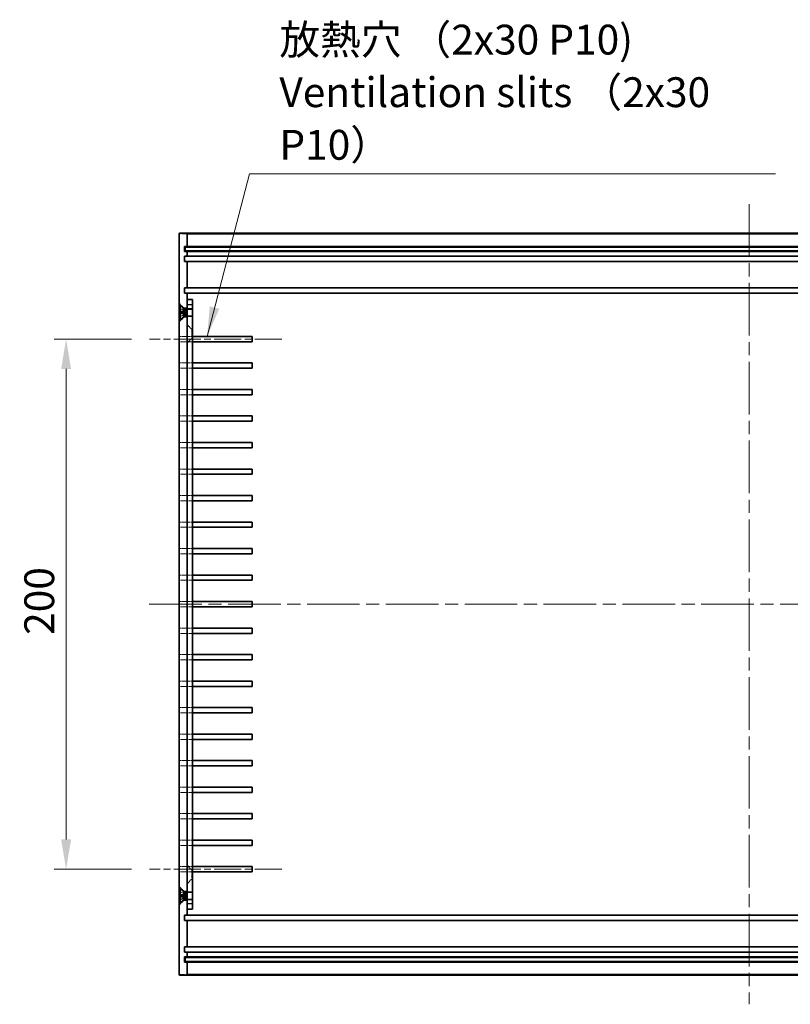
# Model space of a CAD drawing. Units: millimetres. Extents: x 51 to 6337, y 28 to 1293.
# Drawn here: x 4405 to 4695, y 461 to 832 of the extents above; entities that cross this region are included whole.
import ezdxf

# ---------------------------------------------------------------- set-up
doc = ezdxf.new("R2010")
doc.units = ezdxf.units.MM
doc.header["$LTSCALE"] = 3.5
doc.linetypes.add('CHAIN', pattern=[0.3543, 0.2362, -0.0295, 0.0591, -0.0295])
doc.linetypes.add('DASHED', pattern=[0.2067, 0.1654, -0.0413])
for name, color, linetype, lineweight in [('Centerline (ISO)', 131, 'Continuous', 18), ('Dimension (ISO)', 7, 'Continuous', 18), ('Dimension (ISO) @ 1', 7, 'Continuous', 18), ('Hidden (ISO)', 7, 'DASHED', 18), ('Hidden Narrow (ISO)', 7, 'DASHED', 18), ('Symbol (ISO)', 7, 'Continuous', 18), ('Symbol (ISO) @ 1', 7, 'Continuous', 18), ('Visible (ISO)', 7, 'Continuous', 35), ('Visible Narrow (ISO)', 7, 'Continuous', 25)]:
    doc.layers.add(name, color=color, linetype=linetype, lineweight=lineweight)
doc.styles.add('Note Text (TK)', font='txt')
doc.dimstyles.new('Default - Method 1b (TK)', dxfattribs={"dimscale": 3.5, "dimtxt": 2.5, "dimasz": 2.5, "dimexe": 1, "dimexo": 1.5, "dimgap": 1, "dimtad": 1, "dimtoh": 1, "dimrnd": 1e-08, "dimdsep": 46, "dimtxsty": 'Note Text (TK)', "dimcen": 0.09, "dimdle": 5, "dimclrd": 100, "dimclre": 100, "dimclrt": 7, "dimadec": 1, "dimazin": 1, "dimtfac": 1, "dimtmove": 0, "dimatfit": 3, "dimfxl": 1, "dimtolj": 1, "dimlwd": -1, "dimlwe": -1, "dimarcsym": 0})
doc.dimstyles.new('Default - Method 1b (TK)$7', dxfattribs={"dimscale": 3.5, "dimtxt": 2.5, "dimasz": 2.5, "dimexe": 1, "dimexo": 1.5, "dimgap": 1, "dimtad": 1, "dimtoh": 1, "dimrnd": 1e-08, "dimdsep": 46, "dimtxsty": 'Note Text (TK)', "dimcen": 0.09, "dimdle": 5, "dimclrd": 100, "dimclre": 100, "dimclrt": 7, "dimadec": 1, "dimazin": 1, "dimtfac": 1, "dimtmove": 0, "dimatfit": 3, "dimfxl": 1, "dimtolj": 1, "dimlwd": -1, "dimlwe": -1, "dimarcsym": 0})

# ---------------------------------------------------------------- blocks, each defined once
blk = doc.blocks.new('*D85')
at = {"layer": 'Defpoints', "color": 0}
for p in [(4453.59, 711.58), (4422.15, 511.58), (4453.59, 511.58)]:
    blk.add_point(p, dxfattribs=at)
at = {"layer": 'Dimension (ISO)', "color": 100}
for p, q in [((4446.84, 711.58), (4417.65, 711.58)), ((4422.15, 700.33), (4422.15, 522.83)), ((4446.84, 511.58), (4417.65, 511.58))]:
    blk.add_line(p, q, dxfattribs=at)
for points in [[(4420.27, 700.33), (4424.02, 700.33), (4422.15, 711.58)], [(4420.27, 522.83), (4424.02, 522.83), (4422.15, 511.58)]]:
    blk.add_solid(points, dxfattribs=at)
at = {"layer": 'Dimension (ISO)', "color": 7, "insert": (4412.02, 600.01), "char_height": 11.25, "attachment_point": 4, "rotation": 90, "style": 'Note Text (TK)'}
blk.add_mtext('\\A1;200', dxfattribs=at)

msp = doc.modelspace()

# ---------------------------------------------------------------- linework, layer by layer
at = {"layer": 'Centerline (ISO)', "linetype": 'CHAIN', "ltscale": 23.990969}
for p, q in [((4679.796, 762.533), (4679.796, 460.633)), ((4453.546, 611.583), (4906.046, 611.583))]:
    msp.add_line(p, q, dxfattribs=at)
at = {"layer": 'Centerline (ISO)', "linetype": 'CHAIN', "ltscale": 12.335402}
for p, q in [((4503.546, 711.583), (4453.591, 711.583)), ((4503.546, 511.583), (4453.591, 511.583))]:
    msp.add_line(p, q, dxfattribs=at)
at = {"layer": 'Hidden (ISO)', "ltscale": 1.04743}
for p, q in [((4466.546, 723.333), (4464.796, 725.083)), ((4466.546, 719.833), (4464.796, 718.083)), ((4469.546, 715.333), (4467.796, 717.083)), ((4469.546, 711.833), (4467.796, 710.083)), ((4469.546, 511.333), (4467.796, 513.083)), ((4469.546, 507.833), (4467.796, 506.083)), ((4466.546, 503.333), (4464.796, 505.083)), ((4466.546, 499.833), (4464.796, 498.083))]:
    msp.add_line(p, q, dxfattribs=at)
at = {"layer": 'Hidden (ISO)', "ltscale": 0.760322}
for p, q in [((4466.559, 722.403), (4464.952, 723.205)), ((4466.559, 720.762), (4464.952, 719.961)), ((4466.559, 502.403), (4464.952, 503.205)), ((4466.559, 500.762), (4464.952, 499.961))]:
    msp.add_line(p, q, dxfattribs=at)
at = {"layer": 'Hidden (ISO)', "ltscale": 0.760327}
for p, q in [((4466.559, 722.393), (4464.952, 723.186)), ((4464.952, 721.831), (4466.559, 721.713)), ((4466.559, 721.453), (4464.952, 721.334)), ((4464.952, 719.98), (4466.559, 720.773)), ((4466.559, 502.393), (4464.952, 503.186)), ((4464.952, 501.831), (4466.559, 501.713)), ((4466.559, 501.453), (4464.952, 501.334)), ((4464.952, 499.98), (4466.559, 500.773))]:
    msp.add_line(p, q, dxfattribs=at)
at = {"layer": 'Hidden (ISO)', "ltscale": 0.513014}
for p, q in [((4466.546, 722.929), (4466.546, 723.333)), ((4466.546, 719.833), (4466.546, 720.236)), ((4466.546, 503.333), (4466.546, 502.929)), ((4466.546, 500.236), (4466.546, 499.833))]:
    msp.add_line(p, q, dxfattribs=at)
at = {"layer": 'Hidden (ISO)', "ltscale": 0.528982}
for p, q in [((4467.796, 723.333), (4466.546, 723.333)), ((4467.796, 719.833), (4466.546, 719.833)), ((4466.546, 503.333), (4467.796, 503.333)), ((4466.546, 499.833), (4467.796, 499.833))]:
    msp.add_line(p, q, dxfattribs=at)
at = {"layer": 'Hidden (ISO)', "ltscale": 0.055146}
for p, q in [((4466.559, 722.393), (4466.559, 722.403)), ((4466.559, 720.762), (4466.559, 720.773)), ((4466.559, 502.393), (4466.559, 502.403)), ((4466.559, 500.762), (4466.559, 500.773))]:
    msp.add_line(p, q, dxfattribs=at)
at = {"layer": 'Hidden (ISO)', "ltscale": 0.393226}
for p, q in [((4466.996, 721.583), (4466.559, 722.403)), ((4466.996, 721.583), (4466.559, 720.762)), ((4466.996, 501.583), (4466.559, 502.403)), ((4466.996, 501.583), (4466.559, 500.762))]:
    msp.add_line(p, q, dxfattribs=at)
at = {"layer": 'Hidden (ISO)', "ltscale": 0.110392}
for p, q in [((4466.559, 721.453), (4466.559, 721.713)), ((4466.559, 501.453), (4466.559, 501.713))]:
    msp.add_line(p, q, dxfattribs=at)
at = {"layer": 'Hidden (ISO)', "ltscale": 0.823845}
for p, q in [((4467.796, 723.083), (4469.742, 723.083)), ((4467.796, 720.083), (4469.742, 720.083)), ((4467.796, 503.083), (4469.742, 503.083)), ((4467.796, 500.083), (4469.742, 500.083))]:
    msp.add_line(p, q, dxfattribs=at)
at = {"layer": 'Hidden (ISO)', "ltscale": 0.846432}
for p, q in [((4469.796, 722.812), (4467.796, 722.812)), ((4469.796, 720.353), (4467.796, 720.353)), ((4464.841, 712.583), (4464.841, 710.583)), ((4467.858, 710.583), (4467.858, 712.583)), ((4464.841, 702.583), (4464.841, 700.583)), ((4467.858, 700.583), (4467.858, 702.583)), ((4464.841, 692.583), (4464.841, 690.583)), ((4467.858, 690.583), (4467.858, 692.583)), ((4464.841, 682.583), (4464.841, 680.583)), ((4467.858, 680.583), (4467.858, 682.583)), ((4464.841, 672.583), (4464.841, 670.583)), ((4467.858, 670.583), (4467.858, 672.583)), ((4464.841, 662.583), (4464.841, 660.583)), ((4467.858, 660.583), (4467.858, 662.583)), ((4464.841, 652.583), (4464.841, 650.583)), ((4467.858, 650.583), (4467.858, 652.583)), ((4464.841, 642.583), (4464.841, 640.583)), ((4467.858, 640.583), (4467.858, 642.583)), ((4464.841, 632.583), (4464.841, 630.583)), ((4467.858, 630.583), (4467.858, 632.583)), ((4464.841, 622.583), (4464.841, 620.583)), ((4467.858, 620.583), (4467.858, 622.583)), ((4464.841, 612.583), (4464.841, 610.583)), ((4467.858, 610.583), (4467.858, 612.583)), ((4464.841, 602.583), (4464.841, 600.583)), ((4467.858, 600.583), (4467.858, 602.583)), ((4464.841, 592.583), (4464.841, 590.583)), ((4467.858, 590.583), (4467.858, 592.583)), ((4464.841, 582.583), (4464.841, 580.583)), ((4467.858, 580.583), (4467.858, 582.583)), ((4464.841, 572.583), (4464.841, 570.583)), ((4467.858, 570.583), (4467.858, 572.583)), ((4464.841, 562.583), (4464.841, 560.583)), ((4467.858, 560.583), (4467.858, 562.583)), ((4464.841, 552.583), (4464.841, 550.583)), ((4467.858, 550.583), (4467.858, 552.583)), ((4464.841, 542.583), (4464.841, 540.583)), ((4467.858, 540.583), (4467.858, 542.583)), ((4464.841, 532.583), (4464.841, 530.583)), ((4467.858, 530.583), (4467.858, 532.583)), ((4464.841, 522.583), (4464.841, 520.583)), ((4467.858, 520.583), (4467.858, 522.583)), ((4464.841, 512.583), (4464.841, 510.583)), ((4467.858, 510.583), (4467.858, 512.583)), ((4469.796, 502.812), (4467.796, 502.812)), ((4469.796, 500.353), (4467.796, 500.353))]:
    msp.add_line(p, q, dxfattribs=at)
at = {"layer": 'Hidden (ISO)', "ltscale": 1.994494}
for p, q in [((4469.742, 720.083), (4469.742, 723.083)), ((4469.742, 500.083), (4469.742, 503.083))]:
    msp.add_line(p, q, dxfattribs=at)
at = {"layer": 'Hidden (ISO)', "ltscale": 0.050405}
for p, q in [((4469.796, 722.976), (4469.742, 723.083)), ((4469.796, 720.189), (4469.742, 720.083)), ((4469.796, 502.976), (4469.742, 503.083)), ((4469.796, 500.189), (4469.742, 500.083))]:
    msp.add_line(p, q, dxfattribs=at)
at = {"layer": 'Hidden (ISO)', "ltscale": 2.326926}
for p, q in [((4469.546, 715.333), (4469.546, 711.833)), ((4469.546, 511.333), (4469.546, 507.833))]:
    msp.add_line(p, q, dxfattribs=at)
at = {"layer": 'Hidden (ISO)', "ltscale": 0.105716}
for p, q in [((4469.546, 715.333), (4469.796, 715.333)), ((4469.546, 711.833), (4469.796, 711.833)), ((4469.546, 511.333), (4469.796, 511.333)), ((4469.546, 507.833), (4469.796, 507.833))]:
    msp.add_line(p, q, dxfattribs=at)
at = {"layer": 'Hidden (ISO)', "ltscale": 1.276977}
for p, q in [((4464.841, 712.583), (4467.858, 712.583)), ((4467.858, 710.583), (4464.841, 710.583)), ((4464.841, 702.583), (4467.858, 702.583)), ((4467.858, 700.583), (4464.841, 700.583)), ((4464.841, 692.583), (4467.858, 692.583)), ((4467.858, 690.583), (4464.841, 690.583)), ((4464.841, 682.583), (4467.858, 682.583)), ((4467.858, 680.583), (4464.841, 680.583)), ((4464.841, 672.583), (4467.858, 672.583)), ((4467.858, 670.583), (4464.841, 670.583)), ((4464.841, 662.583), (4467.858, 662.583)), ((4467.858, 660.583), (4464.841, 660.583)), ((4464.841, 652.583), (4467.858, 652.583)), ((4467.858, 650.583), (4464.841, 650.583)), ((4464.841, 642.583), (4467.858, 642.583)), ((4467.858, 640.583), (4464.841, 640.583)), ((4464.841, 632.583), (4467.858, 632.583)), ((4467.858, 630.583), (4464.841, 630.583)), ((4464.841, 622.583), (4467.858, 622.583)), ((4467.858, 620.583), (4464.841, 620.583)), ((4464.841, 612.583), (4467.858, 612.583)), ((4467.858, 610.583), (4464.841, 610.583)), ((4464.841, 602.583), (4467.858, 602.583)), ((4467.858, 600.583), (4464.841, 600.583)), ((4464.841, 592.583), (4467.858, 592.583)), ((4467.858, 590.583), (4464.841, 590.583)), ((4464.841, 582.583), (4467.858, 582.583)), ((4467.858, 580.583), (4464.841, 580.583)), ((4464.841, 572.583), (4467.858, 572.583)), ((4467.858, 570.583), (4464.841, 570.583)), ((4464.841, 562.583), (4467.858, 562.583)), ((4467.858, 560.583), (4464.841, 560.583)), ((4464.841, 552.583), (4467.858, 552.583)), ((4467.858, 550.583), (4464.841, 550.583)), ((4464.841, 542.583), (4467.858, 542.583)), ((4467.858, 540.583), (4464.841, 540.583)), ((4464.841, 532.583), (4467.858, 532.583)), ((4467.858, 530.583), (4464.841, 530.583)), ((4464.841, 522.583), (4467.858, 522.583)), ((4467.858, 520.583), (4464.841, 520.583)), ((4464.841, 512.583), (4467.858, 512.583)), ((4467.858, 510.583), (4464.841, 510.583))]:
    msp.add_line(p, q, dxfattribs=at)
at = {"layer": 'Hidden (ISO)', "ltscale": 2.022794}
for p, q in [((4467.858, 712.583), (4469.796, 712.583)), ((4469.796, 710.583), (4467.858, 710.583)), ((4467.858, 702.583), (4469.796, 702.583)), ((4469.796, 700.583), (4467.858, 700.583)), ((4467.858, 692.583), (4469.796, 692.583)), ((4469.796, 690.583), (4467.858, 690.583)), ((4467.858, 682.583), (4469.796, 682.583)), ((4469.796, 680.583), (4467.858, 680.583)), ((4467.858, 672.583), (4469.796, 672.583)), ((4469.796, 670.583), (4467.858, 670.583)), ((4467.858, 662.583), (4469.796, 662.583)), ((4469.796, 660.583), (4467.858, 660.583)), ((4467.858, 652.583), (4469.796, 652.583)), ((4469.796, 650.583), (4467.858, 650.583)), ((4467.858, 642.583), (4469.796, 642.583)), ((4469.796, 640.583), (4467.858, 640.583)), ((4467.858, 632.583), (4469.796, 632.583)), ((4469.796, 630.583), (4467.858, 630.583)), ((4467.858, 622.583), (4469.796, 622.583)), ((4469.796, 620.583), (4467.858, 620.583)), ((4467.858, 612.583), (4469.796, 612.583)), ((4469.796, 610.583), (4467.858, 610.583)), ((4467.858, 602.583), (4469.796, 602.583)), ((4469.796, 600.583), (4467.858, 600.583)), ((4467.858, 592.583), (4469.796, 592.583)), ((4469.796, 590.583), (4467.858, 590.583)), ((4467.858, 582.583), (4469.796, 582.583)), ((4469.796, 580.583), (4467.858, 580.583)), ((4467.858, 572.583), (4469.796, 572.583)), ((4469.796, 570.583), (4467.858, 570.583)), ((4467.858, 562.583), (4469.796, 562.583)), ((4469.796, 560.583), (4467.858, 560.583)), ((4467.858, 552.583), (4469.796, 552.583)), ((4469.796, 550.583), (4467.858, 550.583)), ((4467.858, 542.583), (4469.796, 542.583)), ((4469.796, 540.583), (4467.858, 540.583)), ((4467.858, 532.583), (4469.796, 532.583)), ((4469.796, 530.583), (4467.858, 530.583)), ((4467.858, 522.583), (4469.796, 522.583)), ((4469.796, 520.583), (4467.858, 520.583)), ((4467.858, 512.583), (4469.796, 512.583)), ((4469.796, 510.583), (4467.858, 510.583))]:
    msp.add_line(p, q, dxfattribs=at)
at = {"layer": 'Hidden (ISO)', "ltscale": 0.047279}
for centre, start, end in [((4464.997, 723.295), 180, 243.5), ((4464.997, 719.87), 116.5, 180), ((4464.997, 503.295), 180, 243.5), ((4464.997, 499.87), 116.5, 180)]:
    msp.add_arc(centre, 0.101, start, end, dxfattribs=at)
at = {"layer": 'Hidden (ISO)', "ltscale": 0.047559}
for points, knots in [([(4464.896, 723.277), (4464.896, 723.264), (4464.899, 723.249), (4464.908, 723.226), (4464.917, 723.213), (4464.933, 723.197), (4464.942, 723.19), (4464.952, 723.186)], [0.015165368, 0.015165368, 0.015165368, 0.015165368, 0.018975309, 0.018975309, 0.022733454, 0.022733454, 0.025767724, 0.025767724, 0.025767724, 0.025767724]), ([(4464.952, 721.831), (4464.942, 721.832), (4464.933, 721.832), (4464.917, 721.833), (4464.908, 721.834), (4464.899, 721.834), (4464.896, 721.834), (4464.896, 721.833)], [0.034618354, 0.034618354, 0.034618354, 0.034618354, 0.037652624, 0.037652624, 0.04141077, 0.04141077, 0.045220711, 0.045220711, 0.045220711, 0.045220711]), ([(4464.896, 721.332), (4464.896, 721.332), (4464.899, 721.332), (4464.908, 721.332), (4464.917, 721.332), (4464.933, 721.333), (4464.942, 721.334), (4464.952, 721.334)], [0.015165368, 0.015165368, 0.015165368, 0.015165368, 0.018975309, 0.018975309, 0.022733454, 0.022733454, 0.025767724, 0.025767724, 0.025767724, 0.025767724]), ([(4464.952, 719.98), (4464.942, 719.975), (4464.933, 719.968), (4464.917, 719.952), (4464.908, 719.94), (4464.899, 719.916), (4464.896, 719.901), (4464.896, 719.889)], [0.034618354, 0.034618354, 0.034618354, 0.034618354, 0.037652624, 0.037652624, 0.04141077, 0.04141077, 0.045220711, 0.045220711, 0.045220711, 0.045220711]), ([(4464.896, 503.277), (4464.896, 503.264), (4464.899, 503.249), (4464.908, 503.226), (4464.917, 503.213), (4464.933, 503.197), (4464.942, 503.19), (4464.952, 503.186)], [0.015165368, 0.015165368, 0.015165368, 0.015165368, 0.018975309, 0.018975309, 0.022733454, 0.022733454, 0.025767724, 0.025767724, 0.025767724, 0.025767724]), ([(4464.952, 501.831), (4464.942, 501.832), (4464.933, 501.832), (4464.917, 501.833), (4464.908, 501.834), (4464.899, 501.834), (4464.896, 501.834), (4464.896, 501.833)], [0.034618354, 0.034618354, 0.034618354, 0.034618354, 0.037652624, 0.037652624, 0.04141077, 0.04141077, 0.045220711, 0.045220711, 0.045220711, 0.045220711]), ([(4464.896, 501.332), (4464.896, 501.332), (4464.899, 501.332), (4464.908, 501.332), (4464.917, 501.332), (4464.933, 501.333), (4464.942, 501.334), (4464.952, 501.334)], [0.015165368, 0.015165368, 0.015165368, 0.015165368, 0.018975309, 0.018975309, 0.022733454, 0.022733454, 0.025767724, 0.025767724, 0.025767724, 0.025767724]), ([(4464.952, 499.98), (4464.942, 499.975), (4464.933, 499.968), (4464.917, 499.952), (4464.908, 499.94), (4464.899, 499.916), (4464.896, 499.901), (4464.896, 499.889)], [0.034618354, 0.034618354, 0.034618354, 0.034618354, 0.037652624, 0.037652624, 0.04141077, 0.04141077, 0.045220711, 0.045220711, 0.045220711, 0.045220711])]:
    msp.add_open_spline(points, degree=3, knots=knots, dxfattribs=at)
at = {"layer": 'Hidden (ISO)', "ltscale": 0.14893}
for points, weights in [([(4466.723, 722.081), (4466.661, 722.201), (4466.559, 722.393)], [1.49274833506, 1.25721835477, 1]), ([(4466.559, 721.713), (4466.661, 721.709), (4466.723, 721.707)], [1, 1.25721835477, 1.49274833506]), ([(4466.723, 721.458), (4466.661, 721.456), (4466.559, 721.453)], [1.49274833506, 1.25721835477, 1]), ([(4466.559, 720.773), (4466.661, 720.965), (4466.723, 721.085)], [1, 1.25721835477, 1.49274833506]), ([(4466.723, 502.081), (4466.661, 502.201), (4466.559, 502.393)], [1.49274833506, 1.25721835477, 1]), ([(4466.559, 501.713), (4466.661, 501.709), (4466.723, 501.707)], [1, 1.25721835477, 1.49274833506]), ([(4466.723, 501.458), (4466.661, 501.456), (4466.559, 501.453)], [1.49274833506, 1.25721835477, 1]), ([(4466.559, 500.773), (4466.661, 500.965), (4466.723, 501.085)], [1, 1.25721835477, 1.49274833506])]:
    msp.add_rational_spline(points, weights, degree=2, dxfattribs=at)
at = {"layer": 'Hidden (ISO)', "ltscale": 0.26644}
for points in [[(4466.723, 721.707), (4466.743, 721.707), (4466.763, 721.713), (4466.791, 721.731), (4466.802, 721.743), (4466.818, 721.774), (4466.822, 721.793), (4466.822, 721.834), (4466.818, 721.859), (4466.802, 721.911), (4466.791, 721.938), (4466.763, 722), (4466.743, 722.041), (4466.723, 722.081)], [(4466.723, 721.085), (4466.743, 721.124), (4466.763, 721.165), (4466.791, 721.227), (4466.802, 721.255), (4466.818, 721.307), (4466.822, 721.331), (4466.822, 721.372), (4466.818, 721.392), (4466.802, 721.422), (4466.791, 721.434), (4466.763, 721.453), (4466.743, 721.459), (4466.723, 721.458)], [(4466.723, 501.707), (4466.743, 501.707), (4466.763, 501.713), (4466.791, 501.731), (4466.802, 501.743), (4466.818, 501.774), (4466.822, 501.793), (4466.822, 501.834), (4466.818, 501.859), (4466.802, 501.911), (4466.791, 501.938), (4466.763, 502), (4466.743, 502.041), (4466.723, 502.081)], [(4466.723, 501.085), (4466.743, 501.124), (4466.763, 501.165), (4466.791, 501.227), (4466.802, 501.255), (4466.818, 501.307), (4466.822, 501.331), (4466.822, 501.372), (4466.818, 501.392), (4466.802, 501.422), (4466.791, 501.434), (4466.763, 501.453), (4466.743, 501.459), (4466.723, 501.458)]]:
    msp.add_open_spline(points, degree=3, knots=[0.171436372, 0.171436372, 0.171436372, 0.171436372, 0.183837157, 0.183837157, 0.192559021, 0.192559021, 0.201280884, 0.201280884, 0.210002748, 0.210002748, 0.218724612, 0.218724612, 0.231125397, 0.231125397, 0.231125397, 0.231125397], dxfattribs=at)
at = {"layer": 'Hidden Narrow (ISO)', "ltscale": 3.521904}
for p, q in [((4467.796, 751.283), (4464.796, 751.283)), ((4464.796, 471.883), (4467.796, 471.883))]:
    msp.add_line(p, q, dxfattribs=at)
at = {"layer": 'Hidden Narrow (ISO)', "ltscale": 0.776142}
for p, q in [((4464.896, 722.085), (4466.723, 722.081)), ((4464.896, 721.867), (4466.723, 721.707)), ((4464.896, 721.299), (4466.723, 721.458)), ((4464.896, 721.08), (4466.723, 721.085)), ((4464.896, 502.085), (4466.723, 502.081)), ((4464.896, 501.867), (4466.723, 501.707)), ((4464.896, 501.299), (4466.723, 501.458)), ((4464.896, 501.08), (4466.723, 501.085))]:
    msp.add_line(p, q, dxfattribs=at)
at = {"layer": 'Hidden Narrow (ISO)', "ltscale": 0.105446}
for p, q in [((4464.952, 723.186), (4464.952, 723.205)), ((4464.952, 719.961), (4464.952, 719.98)), ((4464.952, 503.186), (4464.952, 503.205)), ((4464.952, 499.961), (4464.952, 499.98))]:
    msp.add_line(p, q, dxfattribs=at)
at = {"layer": 'Hidden Narrow (ISO)', "ltscale": 0.210993}
for p, q in [((4464.952, 721.334), (4464.952, 721.831)), ((4464.952, 501.334), (4464.952, 501.831))]:
    msp.add_line(p, q, dxfattribs=at)
at = {"layer": 'Symbol (ISO)', "color": 100}
msp.add_line((4470.808, 712.583), (4475.796, 712.583), dxfattribs=at)
at = {"layer": 'Visible (ISO)'}
for p, q in [((4464.796, 751.283), (4464.796, 471.883)), ((4467.496, 751.583), (4465.096, 751.583)), ((4475.796, 751.583), (4467.496, 751.583)), ((4467.796, 751.283), (4467.796, 746.583)), ((4883.796, 751.583), (4475.796, 751.583)), ((4466.796, 744.583), (4466.796, 746.583)), ((4466.796, 746.583), (4467.796, 746.583)), ((4467.796, 744.583), (4466.796, 744.583)), ((4467.046, 746.333), (4476.046, 746.333)), ((4467.046, 746.333), (4467.046, 744.833)), ((4476.046, 744.833), (4467.046, 744.833)), ((4467.796, 746.583), (4475.796, 746.583)), ((4467.796, 744.583), (4467.796, 742.883)), ((4475.796, 744.583), (4467.796, 744.583)), ((4475.796, 746.583), (4883.796, 746.583)), ((4883.796, 744.583), (4475.796, 744.583)), ((4476.046, 746.333), (4883.546, 746.333)), ((4883.546, 744.833), (4476.046, 744.833)), ((4466.796, 740.883), (4466.796, 742.883)), ((4466.796, 742.883), (4467.796, 742.883)), ((4467.796, 740.883), (4466.796, 740.883)), ((4467.796, 742.883), (4475.796, 742.883)), ((4467.796, 740.883), (4467.796, 730.883)), ((4475.796, 740.883), (4467.796, 740.883)), ((4475.796, 742.883), (4883.796, 742.883)), ((4883.796, 740.883), (4475.796, 740.883)), ((4466.796, 730.883), (4467.796, 730.883)), ((4466.796, 728.883), (4466.796, 730.883)), ((4467.796, 728.883), (4466.796, 728.883)), ((4467.796, 730.883), (4475.796, 730.883)), ((4467.796, 728.883), (4467.796, 726.583)), ((4475.796, 728.883), (4467.796, 728.883)), ((4475.796, 730.883), (4883.796, 730.883)), ((4883.796, 728.883), (4475.796, 728.883)), ((4467.796, 724.583), (4467.796, 726.583)), ((4469.796, 726.583), (4467.796, 726.583)), ((4467.796, 498.583), (4467.796, 724.583)), ((4469.796, 726.583), (4469.796, 724.583)), ((4469.796, 724.583), (4469.796, 498.583)), ((4464.896, 718.833), (4464.896, 724.333)), ((4464.896, 724.333), (4465.142, 724.333)), ((4465.142, 718.833), (4465.142, 724.333)), ((4466.546, 722.929), (4465.142, 724.333)), ((4466.546, 720.236), (4466.546, 722.929)), ((4466.546, 722.929), (4467.239, 722.929)), ((4467.239, 722.929), (4467.546, 723.083)), ((4467.239, 720.236), (4467.239, 722.929)), ((4467.546, 720.083), (4467.546, 723.083)), ((4467.546, 723.083), (4467.796, 723.083)), ((4469.896, 722.776), (4469.796, 722.976)), ((4469.896, 722.776), (4469.896, 720.389)), ((4464.896, 718.833), (4465.142, 718.833)), ((4466.546, 720.236), (4465.142, 718.833)), ((4466.546, 720.236), (4467.239, 720.236)), ((4467.239, 720.236), (4467.546, 720.083)), ((4467.546, 720.083), (4467.796, 720.083)), ((4469.896, 720.389), (4469.796, 720.189)), ((4469.796, 712.583), (4475.796, 712.583)), ((4475.796, 710.583), (4469.796, 710.583)), ((4475.796, 712.583), (4492.296, 712.583)), ((4492.296, 710.583), (4475.796, 710.583)), ((4492.296, 712.583), (4492.296, 710.583)), ((4469.796, 702.583), (4475.796, 702.583)), ((4475.796, 702.583), (4492.296, 702.583)), ((4492.296, 702.583), (4492.296, 700.583)), ((4475.796, 700.583), (4469.796, 700.583)), ((4492.296, 700.583), (4475.796, 700.583)), ((4469.796, 692.583), (4475.796, 692.583)), ((4475.796, 692.583), (4492.296, 692.583)), ((4492.296, 692.583), (4492.296, 690.583)), ((4475.796, 690.583), (4469.796, 690.583)), ((4492.296, 690.583), (4475.796, 690.583)), ((4469.796, 682.583), (4475.796, 682.583)), ((4475.796, 680.583), (4469.796, 680.583)), ((4475.796, 682.583), (4492.296, 682.583)), ((4492.296, 680.583), (4475.796, 680.583)), ((4492.296, 682.583), (4492.296, 680.583)), ((4469.796, 672.583), (4475.796, 672.583)), ((4475.796, 672.583), (4492.296, 672.583)), ((4492.296, 672.583), (4492.296, 670.583)), ((4475.796, 670.583), (4469.796, 670.583)), ((4492.296, 670.583), (4475.796, 670.583)), ((4469.796, 662.583), (4475.796, 662.583)), ((4475.796, 662.583), (4492.296, 662.583)), ((4492.296, 662.583), (4492.296, 660.583)), ((4475.796, 660.583), (4469.796, 660.583)), ((4492.296, 660.583), (4475.796, 660.583)), ((4469.796, 652.583), (4475.796, 652.583)), ((4475.796, 650.583), (4469.796, 650.583)), ((4475.796, 652.583), (4492.296, 652.583)), ((4492.296, 650.583), (4475.796, 650.583)), ((4492.296, 652.583), (4492.296, 650.583)), ((4469.796, 642.583), (4475.796, 642.583)), ((4475.796, 640.583), (4469.796, 640.583)), ((4475.796, 642.583), (4492.296, 642.583)), ((4492.296, 640.583), (4475.796, 640.583)), ((4492.296, 642.583), (4492.296, 640.583)), ((4469.796, 632.583), (4475.796, 632.583)), ((4475.796, 632.583), (4492.296, 632.583)), ((4492.296, 632.583), (4492.296, 630.583)), ((4475.796, 630.583), (4469.796, 630.583)), ((4492.296, 630.583), (4475.796, 630.583)), ((4469.796, 622.583), (4475.796, 622.583)), ((4475.796, 620.583), (4469.796, 620.583)), ((4475.796, 622.583), (4492.296, 622.583)), ((4492.296, 620.583), (4475.796, 620.583)), ((4492.296, 622.583), (4492.296, 620.583)), ((4469.796, 612.583), (4475.796, 612.583)), ((4475.796, 610.583), (4469.796, 610.583)), ((4475.796, 612.583), (4492.296, 612.583)), ((4492.296, 610.583), (4475.796, 610.583)), ((4492.296, 612.583), (4492.296, 610.583)), ((4469.796, 602.583), (4475.796, 602.583)), ((4475.796, 602.583), (4492.296, 602.583)), ((4492.296, 602.583), (4492.296, 600.583)), ((4475.796, 600.583), (4469.796, 600.583)), ((4492.296, 600.583), (4475.796, 600.583)), ((4469.796, 592.583), (4475.796, 592.583)), ((4475.796, 592.583), (4492.296, 592.583)), ((4492.296, 592.583), (4492.296, 590.583)), ((4475.796, 590.583), (4469.796, 590.583)), ((4492.296, 590.583), (4475.796, 590.583)), ((4469.796, 582.583), (4475.796, 582.583)), ((4475.796, 580.583), (4469.796, 580.583)), ((4475.796, 582.583), (4492.296, 582.583)), ((4492.296, 580.583), (4475.796, 580.583)), ((4492.296, 582.583), (4492.296, 580.583)), ((4469.796, 572.583), (4475.796, 572.583)), ((4475.796, 572.583), (4492.296, 572.583)), ((4492.296, 572.583), (4492.296, 570.583)), ((4475.796, 570.583), (4469.796, 570.583)), ((4492.296, 570.583), (4475.796, 570.583)), ((4469.796, 562.583), (4475.796, 562.583)), ((4475.796, 562.583), (4492.296, 562.583)), ((4492.296, 562.583), (4492.296, 560.583)), ((4475.796, 560.583), (4469.796, 560.583)), ((4492.296, 560.583), (4475.796, 560.583)), ((4469.796, 552.583), (4475.796, 552.583)), ((4475.796, 550.583), (4469.796, 550.583)), ((4475.796, 552.583), (4492.296, 552.583)), ((4492.296, 550.583), (4475.796, 550.583)), ((4492.296, 552.583), (4492.296, 550.583)), ((4469.796, 542.583), (4475.796, 542.583)), ((4475.796, 542.583), (4492.296, 542.583)), ((4492.296, 542.583), (4492.296, 540.583)), ((4475.796, 540.583), (4469.796, 540.583)), ((4492.296, 540.583), (4475.796, 540.583)), ((4469.796, 532.583), (4475.796, 532.583)), ((4475.796, 532.583), (4492.296, 532.583)), ((4492.296, 532.583), (4492.296, 530.583)), ((4475.796, 530.583), (4469.796, 530.583)), ((4492.296, 530.583), (4475.796, 530.583)), ((4469.796, 522.583), (4475.796, 522.583)), ((4475.796, 520.583), (4469.796, 520.583)), ((4475.796, 522.583), (4492.296, 522.583)), ((4492.296, 520.583), (4475.796, 520.583)), ((4492.296, 522.583), (4492.296, 520.583)), ((4469.796, 512.583), (4475.796, 512.583)), ((4475.796, 510.583), (4469.796, 510.583)), ((4475.796, 512.583), (4492.296, 512.583)), ((4492.296, 510.583), (4475.796, 510.583)), ((4492.296, 512.583), (4492.296, 510.583)), ((4464.896, 498.833), (4464.896, 504.333)), ((4464.896, 504.333), (4465.142, 504.333)), ((4465.142, 498.833), (4465.142, 504.333)), ((4466.546, 502.929), (4465.142, 504.333)), ((4466.546, 500.236), (4466.546, 502.929)), ((4466.546, 502.929), (4467.239, 502.929)), ((4467.239, 502.929), (4467.546, 503.083)), ((4467.239, 500.236), (4467.239, 502.929)), ((4467.546, 500.083), (4467.546, 503.083)), ((4467.546, 503.083), (4467.796, 503.083)), ((4469.896, 502.776), (4469.796, 502.976)), ((4469.896, 502.776), (4469.896, 500.389)), ((4464.896, 498.833), (4465.142, 498.833)), ((4466.546, 500.236), (4465.142, 498.833)), ((4466.546, 500.236), (4467.239, 500.236)), ((4467.239, 500.236), (4467.546, 500.083)), ((4467.546, 500.083), (4467.796, 500.083)), ((4467.796, 496.583), (4467.796, 498.583)), ((4469.896, 500.389), (4469.796, 500.189)), ((4469.796, 498.583), (4469.796, 496.583)), ((4466.796, 492.283), (4466.796, 494.283)), ((4466.796, 494.283), (4467.796, 494.283)), ((4467.796, 496.583), (4467.796, 494.283)), ((4467.796, 496.583), (4469.796, 496.583)), ((4467.796, 494.283), (4475.796, 494.283)), ((4475.796, 494.283), (4883.796, 494.283)), ((4467.796, 492.283), (4466.796, 492.283)), ((4467.796, 492.283), (4467.796, 482.283)), ((4475.796, 492.283), (4467.796, 492.283)), ((4883.796, 492.283), (4475.796, 492.283)), ((4466.796, 480.283), (4466.796, 482.283)), ((4466.796, 482.283), (4467.796, 482.283)), ((4467.796, 480.283), (4466.796, 480.283)), ((4467.796, 482.283), (4475.796, 482.283)), ((4467.796, 480.283), (4467.796, 478.583)), ((4475.796, 480.283), (4467.796, 480.283)), ((4475.796, 482.283), (4883.796, 482.283)), ((4883.796, 480.283), (4475.796, 480.283)), ((4466.796, 476.583), (4466.796, 478.583)), ((4466.796, 478.583), (4467.796, 478.583)), ((4467.796, 476.583), (4466.796, 476.583)), ((4467.046, 478.333), (4476.046, 478.333)), ((4467.046, 478.333), (4467.046, 476.833)), ((4476.046, 476.833), (4467.046, 476.833)), ((4467.796, 478.583), (4475.796, 478.583)), ((4467.796, 476.583), (4467.796, 471.883)), ((4475.796, 476.583), (4467.796, 476.583)), ((4475.796, 478.583), (4883.796, 478.583)), ((4883.796, 476.583), (4475.796, 476.583)), ((4476.046, 478.333), (4883.546, 478.333)), ((4883.546, 476.833), (4476.046, 476.833)), ((4467.496, 471.583), (4465.096, 471.583)), ((4467.496, 471.583), (4475.796, 471.583)), ((4475.796, 471.583), (4883.796, 471.583))]:
    msp.add_line(p, q, dxfattribs=at)
for centre, start, end in [((4465.096, 751.283), 90, 180), ((4467.496, 751.283), 0, 90), ((4465.096, 471.883), 180, 270), ((4467.496, 471.883), 270, 0)]:
    msp.add_arc(centre, 0.3, start, end, dxfattribs=at)
at = {"layer": 'Visible Narrow (ISO)'}
for p, q in [((4467.796, 751.283), (4475.796, 751.283)), ((4475.796, 751.283), (4883.796, 751.283)), ((4467.796, 724.583), (4469.796, 724.583)), ((4469.796, 498.583), (4467.796, 498.583)), ((4475.796, 471.883), (4467.796, 471.883)), ((4883.796, 471.883), (4475.796, 471.883))]:
    msp.add_line(p, q, dxfattribs=at)

# ---------------------------------------------------------------- texts
at = {"layer": 'Symbol (ISO) @ 1', "color": 7, "insert": (4502.613, 775.756), "char_height": 11.25, "width": 196.05263, "attachment_point": 7, "line_spacing_factor": 1.058182, "style": 'Note Text (TK)'}
msp.add_mtext('{放熱穴 （2x30 P10)\\PVentilation slits （2x30 P10）}', dxfattribs=at)

# ---------------------------------------------------------------- dimensions: what is measured, and where the dimension line sits
at = {"layer": 'Dimension (ISO) @ 1', "color": 100}
dim = msp.add_linear_dim(base=(4422.145, 511.583), p1=(4453.591, 711.583), p2=(4453.591, 511.583), angle=90, dimstyle='Default - Method 1b (TK)', override={"dimscale": 1, "dimtxt": 11.25, "dimasz": 11.25, "dimexe": 4.5, "dimexo": 6.75, "dimgap": 4.5, "dimtoh": 0, "dimdec": 2, "dimcen": 0.405, "dimtp": 0, "dimtm": 0, "dimtdec": 2, "dimtix": 0, "dimtofl": 0, "dimtmove": 0, "dimatfit": 1}, dxfattribs=at)
dim.commit()
dim.dimension.update_dxf_attribs({"geometry": '*D85', "text_midpoint": (4422.145, 611.583), "dimtype": 160})

# ---------------------------------------------------------------- leaders
at = {"layer": 'Symbol (ISO) @ 1', "color": 100, "annotation_type": 0, "has_hookline": 1, "hookline_direction": 0, "text_width": 187.223}
msp.add_leader([(4475.308, 712.583), (4491.363, 773.881), (4502.613, 773.881)], dimstyle='Default - Method 1b (TK)$7', override={"dimscale": 1, "dimtxt": 11.25, "dimasz": 11.25, "dimgap": 0, "dimtad": 1}, dxfattribs=at)

doc.saveas('drawing.dxf')
